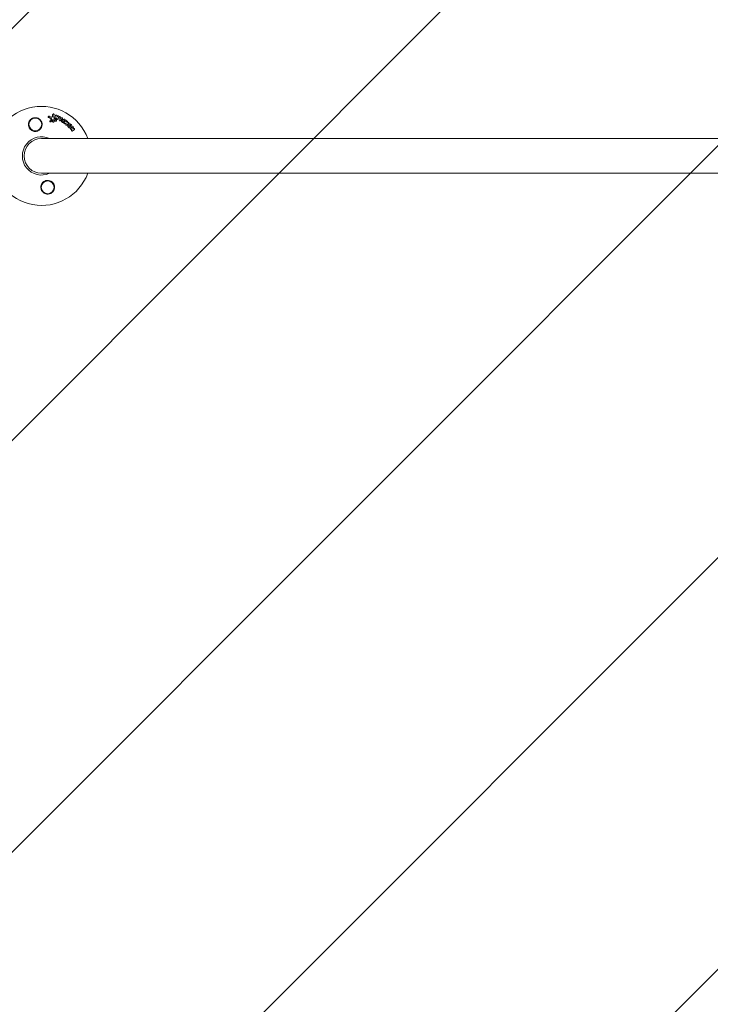
# Model space of a CAD drawing. Units: millimetres. Extents: x -2219 to 2219, y -4294 to 4294.
# Drawn here: x -724 to 30, y 0 to 1074 of the extents above; entities that cross this region are included whole.
import ezdxf

# ---------------------------------------------------------------- set-up
doc = ezdxf.new("R2010")
doc.units = ezdxf.units.MM
doc.header["$LTSCALE"] = 20
doc.linetypes.add('HIDDEN', pattern=[9.525, 6.35, -3.175])
doc.layers.add('2d', color=230, linetype='Continuous')
doc.layers.add('EN16630-TrainingSpace_Hatch', color=20, linetype='HIDDEN')

msp = doc.modelspace()

# ---------------------------------------------------------------- hatches: boundary and pattern name
at = {"layer": 'EN16630-TrainingSpace_Hatch'}
h = msp.add_hatch(dxfattribs=at)
h.set_pattern_fill('ANSI31', color=256, scale=100)
edge = h.paths.add_edge_path()
edge.add_arc((700, -2775), 1000, -90, 0, ccw=False)
edge.add_line((700, -3775), (-700, -3775))
edge.add_arc((-700, -2775), 1000, 180, 270, ccw=False)
edge.add_line((-1700, -2775), (-1700, 2775))
edge.add_arc((-700, 2775), 1000, 90, 180, ccw=False)
edge.add_line((-700, 3775), (700, 3775))
edge.add_arc((700, 2775), 1000, 0, 90, ccw=False)
edge.add_line((1700, 2775), (1700, -2775))

# ---------------------------------------------------------------- linework, layer by layer
at = {"layer": '2d', "lineweight": 0}
for p, q in [((-692.7, 967.8), (-692.5, 968)), ((-687.8, 970.2), (-687.6, 970.4)), ((-684.8, 969), (-684.6, 969.2)), ((-682.6, 968.3), (-682.5, 968.5)), ((-680.8, 967.3), (-680.6, 967.6)), ((-690.8, 963), (-690.7, 963.2)), ((-689.8, 962.2), (-689.6, 962.4)), ((-688.1, 963.3), (-688, 963.5)), ((-686.3, 962.2), (-686.1, 962.4)), ((-684.4, 965.8), (-684.3, 966)), ((-683.8, 962.9), (-683.7, 963.1)), ((-682.3, 965), (-682.1, 965.2)), ((-678.4, 963.9), (-678.2, 964.1)), ((-677.3, 965.5), (-677.1, 965.7)), ((-676.7, 963.2), (-676.5, 963.4)), ((-676.1, 961.6), (-676, 961.8)), ((-675.8, 964.6), (-675.7, 964.8)), ((-674.1, 963.4), (-674, 963.7)), ((-673.2, 960.7), (-673.1, 960.9)), ((-671, 958.9), (-670.9, 959.1)), ((-670.3, 960.4), (-670.1, 960.6)), ((-667.3, 956.2), (-667.2, 956.4)), ((-666.4, 956.3), (-666.3, 956.5)), ((-668.6, 954.8), (-668.4, 955)), ((-667.4, 953.1), (-667.3, 953.3)), ((-664.1, 953.7), (-663.9, 953.9)), ((700, 944), (-700, 944)), ((-700, 906), (700, 906))]:
    msp.add_line(p, q, dxfattribs=at)
for centre in [(-706.8, 959.3), (-693.2, 890.7)]:
    msp.add_circle(centre, 7, dxfattribs=at)
for radius, start, end in [(54, 20.6006, 339.3994), (20.9, 65.2607, 294.7393), (19, 90, 270)]:
    msp.add_arc((-700, 925), radius, start, end, dxfattribs=at)
for points, knots in [([(-711, 953), (-711.6, 953.4), (-712.2, 954), (-712.9, 954.9), (-713.1, 955.2), (-713.5, 955.9), (-713.7, 956.2), (-713.9, 956.9), (-714, 957.3), (-714.2, 958), (-714.2, 958.4), (-714.3, 959.2), (-714.3, 959.6), (-714.2, 960.3), (-714.1, 960.7), (-713.9, 961.5), (-713.8, 961.8), (-713.5, 962.5), (-713.3, 962.9), (-712.8, 963.6), (-712.6, 963.9), (-712, 964.5), (-711.7, 964.8), (-711.1, 965.3), (-710.8, 965.5), (-710.2, 965.8), (-710, 965.9), (-709.7, 966.1), (-709.5, 966.1), (-708.9, 966.3), (-708.5, 966.4), (-707.7, 966.6), (-707.2, 966.6), (-706.8, 966.6), (-706.5, 966.6), (-706.1, 966.6), (-705.4, 966.5), (-705.1, 966.4), (-704.1, 966.1), (-703.4, 965.9), (-702.3, 965.1), (-701.8, 964.7), (-701.1, 964), (-700.9, 963.7), (-700.5, 963.1), (-700.3, 962.9), (-700, 962.3), (-699.9, 962), (-699.7, 961.4), (-699.6, 961.1), (-699.4, 960.4), (-699.4, 960.1), (-699.3, 959.4), (-699.3, 959.1), (-699.4, 958.1), (-699.5, 957.5), (-699.8, 956.6), (-699.9, 956.2), (-700.2, 955.6), (-700.4, 955.3), (-700.6, 955.1)], [0.00000062, 0.00000062, 0.00000062, 0.00000062, 0.00248099, 0.00248099, 0.00372118, 0.00372118, 0.00496137, 0.00496137, 0.00620155, 0.00620155, 0.00744174, 0.00744174, 0.00868193, 0.00868193, 0.00992211, 0.00992211, 0.0111623, 0.0111623, 0.01240249, 0.01240249, 0.01364267, 0.01364267, 0.01488286, 0.01488286, 0.01612305, 0.01612305, 0.01674314, 0.01674314, 0.01736323, 0.01736323, 0.01860342, 0.01860342, 0.01984361, 0.01984361, 0.01984361, 0.02090357, 0.02090357, 0.02196353, 0.02196353, 0.02408345, 0.02408345, 0.02620337, 0.02620337, 0.02726333, 0.02726333, 0.02832329, 0.02832329, 0.02938325, 0.02938325, 0.03044321, 0.03044321, 0.03150317, 0.03150317, 0.03256313, 0.03256313, 0.03468305, 0.03468305, 0.03574301, 0.03574301, 0.03680297, 0.03680297, 0.03680297, 0.03680297]), ([(-692.3, 966.8), (-692.4, 966.8), (-692.5, 966.9), (-692.6, 967), (-692.7, 967.1), (-692.8, 967.3), (-692.8, 967.4), (-692.8, 967.5), (-692.8, 967.6), (-692.7, 967.7), (-692.7, 967.8), (-692.7, 967.8)], [0.003263946, 0.003263946, 0.003263946, 0.003263946, 0.003576181, 0.003576181, 0.003888417, 0.003888417, 0.004200652, 0.004200652, 0.004512888, 0.004512888, 0.004608293, 0.004608293, 0.004608293, 0.004608293]), ([(-692.1, 967), (-692.2, 967), (-692.3, 967.1), (-692.5, 967.2), (-692.5, 967.3), (-692.6, 967.5), (-692.6, 967.6), (-692.6, 967.7), (-692.6, 967.8), (-692.5, 968), (-692.5, 968.1), (-692.3, 968.2), (-692.2, 968.3), (-692, 968.3), (-691.9, 968.3), (-691.7, 968.3), (-691.6, 968.3), (-691.5, 968.3)], [0.003276999, 0.003276999, 0.003276999, 0.003276999, 0.003589206, 0.003589206, 0.003901413, 0.003901413, 0.00421362, 0.00421362, 0.004525827, 0.004525827, 0.004838034, 0.004838034, 0.005150241, 0.005150241, 0.005462448, 0.005462448, 0.005774655, 0.005774655, 0.005774655, 0.005774655]), ([(-688.9, 967.2), (-688.7, 967.2), (-688.6, 967.3), (-688.3, 967.5), (-688.2, 967.6), (-688.1, 967.8)], [0.000544521, 0.000544521, 0.000544521, 0.000544521, 0.001115053, 0.001115053, 0.001685586, 0.001685586, 0.001685586, 0.001685586]), ([(-687.7, 970.2), (-687.7, 970.2), (-687.7, 970.3), (-687.6, 970.5), (-687.5, 970.5), (-687.2, 970.7), (-687, 970.7), (-686.7, 970.7), (-686.6, 970.6), (-686.4, 970.5), (-686.4, 970.4), (-686.2, 970.3), (-686.2, 970.2), (-686.1, 970), (-686.1, 969.9), (-686.2, 969.8)], [0.000677845, 0.000677845, 0.000677845, 0.000677845, 0.000988278, 0.000988278, 0.00129871, 0.00129871, 0.001919575, 0.001919575, 0.002230008, 0.002230008, 0.00254044, 0.00254044, 0.002850873, 0.002850873, 0.003161305, 0.003161305, 0.003161305, 0.003161305]), ([(-685, 965.5), (-685.1, 965.5), (-685.2, 965.6), (-685.4, 965.7), (-685.5, 965.7), (-685.6, 965.9), (-685.7, 966), (-685.7, 966.2), (-685.7, 966.3), (-685.7, 966.3)], [0.002279872, 0.002279872, 0.002279872, 0.002279872, 0.002594233, 0.002594233, 0.002908595, 0.002908595, 0.003222956, 0.003222956, 0.003537318, 0.003537318, 0.003537318, 0.003537318]), ([(-684.9, 965.7), (-685, 965.7), (-685.1, 965.8), (-685.3, 965.9), (-685.4, 965.9), (-685.5, 966.1), (-685.5, 966.2), (-685.6, 966.4), (-685.6, 966.5), (-685.5, 966.6)], [0.002404396, 0.002404396, 0.002404396, 0.002404396, 0.002718785, 0.002718785, 0.003033173, 0.003033173, 0.003347562, 0.003347562, 0.003661951, 0.003661951, 0.003661951, 0.003661951]), ([(-684.7, 969.1), (-684.6, 969.2), (-684.6, 969.3), (-684.3, 969.5), (-684.2, 969.5), (-683.9, 969.5), (-683.8, 969.4), (-683.5, 969.3), (-683.5, 969.2), (-683.4, 969)], [0.000364384, 0.000364384, 0.000364384, 0.000364384, 0.000787224, 0.000787224, 0.001210065, 0.001210065, 0.001632905, 0.001632905, 0.002055746, 0.002055746, 0.002055746, 0.002055746]), ([(-682.5, 968.4), (-682.5, 968.5), (-682.3, 968.6), (-682, 968.8), (-681.8, 968.8), (-681.5, 968.7), (-681.4, 968.5), (-681.2, 968.2), (-681.2, 968.1), (-681.2, 967.9)], [0.000854722, 0.000854722, 0.000854722, 0.000854722, 0.001389551, 0.001389551, 0.00192438, 0.00192438, 0.002459209, 0.002459209, 0.002994038, 0.002994038, 0.002994038, 0.002994038]), ([(-680.7, 967.3), (-680.7, 967.4), (-680.7, 967.6), (-680.4, 967.8), (-680.3, 967.8), (-679.9, 967.8), (-679.8, 967.7), (-679.5, 967.5), (-679.4, 967.4), (-679.4, 967.2)], [0.00034419, 0.00034419, 0.00034419, 0.00034419, 0.000852519, 0.000852519, 0.001360848, 0.001360848, 0.001869178, 0.001869178, 0.002377507, 0.002377507, 0.002377507, 0.002377507]), ([(-678.1, 966.5), (-677.9, 966.6), (-677.8, 966.6), (-677.4, 966.6), (-677.3, 966.5), (-677.1, 966.2), (-677, 966.1), (-677, 965.8), (-677.1, 965.6), (-677.2, 965.5)], [0.000283783, 0.000283783, 0.000283783, 0.000283783, 0.000791643, 0.000791643, 0.001299502, 0.001299502, 0.001807361, 0.001807361, 0.002315221, 0.002315221, 0.002315221, 0.002315221]), ([(-690.6, 962.1), (-690.6, 962.1), (-690.6, 962.1), (-690.7, 962.2), (-690.8, 962.3), (-690.9, 962.5), (-690.9, 962.6), (-690.9, 962.8), (-690.9, 962.9), (-690.8, 963)], [0.00286872, 0.00286872, 0.00286872, 0.00286872, 0.002868794, 0.002868794, 0.003231531, 0.003231531, 0.003594268, 0.003594268, 0.00388923, 0.00388923, 0.00388923, 0.00388923]), ([(-690.1, 962.3), (-690.2, 962.3), (-690.4, 962.3), (-690.6, 962.4), (-690.7, 962.5), (-690.8, 962.7), (-690.8, 962.8), (-690.8, 963), (-690.7, 963.1), (-690.7, 963.2)], [0.002569011, 0.002569011, 0.002569011, 0.002569011, 0.002931644, 0.002931644, 0.003294278, 0.003294278, 0.003656911, 0.003656911, 0.004019545, 0.004019545, 0.004019545, 0.004019545]), ([(-689.8, 962.2), (-689.8, 962.2), (-689.9, 962.1), (-690.1, 962.1), (-690.2, 962), (-690.3, 962)], [0.0019678174, 0.0019678174, 0.0019678174, 0.0019678174, 0.0022369376, 0.0022369376, 0.0025060578, 0.0025060578, 0.0025060578, 0.0025060578]), ([(-689.6, 962.4), (-689.7, 962.4), (-689.8, 962.3), (-689.9, 962.3), (-690, 962.3), (-690.1, 962.3)], [0.002030326, 0.002030326, 0.002030326, 0.002030326, 0.0022996683, 0.0022996683, 0.0025690107, 0.0025690107, 0.0025690107, 0.0025690107]), ([(-689.4, 964.8), (-689.3, 964.8), (-689.3, 964.9), (-689.3, 965), (-689.3, 965.1), (-689.4, 965.3), (-689.4, 965.5), (-689.6, 965.6), (-689.7, 965.7), (-689.8, 965.7)], [0.003946341, 0.003946341, 0.003946341, 0.003946341, 0.004103297, 0.004103297, 0.004478175, 0.004478175, 0.004853054, 0.004853054, 0.005227932, 0.005227932, 0.005227932, 0.005227932]), ([(-689.3, 964.8), (-689.3, 964.9), (-689.2, 965), (-689.2, 965.2), (-689.2, 965.3), (-689.2, 965.6), (-689.3, 965.7), (-689.5, 965.8), (-689.6, 965.9), (-689.7, 966)], [0.000549073, 0.000549073, 0.000549073, 0.000549073, 0.000924056, 0.000924056, 0.001299039, 0.001299039, 0.001674022, 0.001674022, 0.002049006, 0.002049006, 0.002049006, 0.002049006]), ([(-688, 964), (-688.1, 964), (-688.2, 963.9), (-688.4, 963.8), (-688.5, 963.8), (-688.6, 963.7)], [0.005096902, 0.005096902, 0.005096902, 0.005096902, 0.0054430942, 0.0054430942, 0.0057892865, 0.0057892865, 0.0057892865, 0.0057892865]), ([(-687.8, 964.2), (-688, 964.2), (-688.1, 964.1), (-688.3, 964), (-688.3, 964), (-688.4, 963.9)], [0.0011768548, 0.0011768548, 0.0011768548, 0.0011768548, 0.0015235277, 0.0015235277, 0.0018702007, 0.0018702007, 0.0018702007, 0.0018702007]), ([(-687.2, 961.8), (-687.3, 961.8), (-687.5, 961.8), (-687.7, 962), (-687.8, 962), (-688, 962.2), (-688.1, 962.3), (-688.2, 962.6), (-688.2, 962.7), (-688.2, 963), (-688.2, 963.1), (-688.1, 963.2), (-688.1, 963.3), (-688.1, 963.3)], [0.004527151, 0.004527151, 0.004527151, 0.004527151, 0.004941232, 0.004941232, 0.005355314, 0.005355314, 0.005769396, 0.005769396, 0.006183477, 0.006183477, 0.006597559, 0.006597559, 0.0067328, 0.0067328, 0.0067328, 0.0067328]), ([(-687.1, 962), (-687.2, 962), (-687.3, 962.1), (-687.6, 962.2), (-687.7, 962.2), (-687.9, 962.4), (-688, 962.5), (-688.1, 962.8), (-688.1, 962.9), (-688.1, 963.2), (-688.1, 963.3), (-688, 963.5), (-687.9, 963.6), (-687.7, 963.8), (-687.6, 963.8), (-687.3, 963.9), (-687.2, 963.9), (-687, 963.9)], [0.003827121, 0.003827121, 0.003827121, 0.003827121, 0.004241142, 0.004241142, 0.004655163, 0.004655163, 0.005069184, 0.005069184, 0.005483205, 0.005483205, 0.005897226, 0.005897226, 0.006311247, 0.006311247, 0.006725269, 0.006725269, 0.00713929, 0.00713929, 0.00713929, 0.00713929]), ([(-686.3, 962.2), (-686.3, 962.2), (-686.4, 962.1), (-686.6, 962), (-686.7, 961.9), (-686.9, 961.8), (-687.1, 961.8), (-687.2, 961.8)], [0.003420121, 0.003420121, 0.003420121, 0.003420121, 0.00369867, 0.00369867, 0.00411291, 0.00411291, 0.004527151, 0.004527151, 0.004527151, 0.004527151]), ([(-687, 963.9), (-686.9, 963.9), (-686.8, 963.9), (-686.5, 963.8), (-686.4, 963.7), (-686.2, 963.5), (-686.1, 963.4), (-686, 963.2), (-686, 963), (-686, 962.8), (-686, 962.7), (-686.1, 962.4), (-686.2, 962.3), (-686.4, 962.2), (-686.5, 962.1), (-686.8, 962), (-686.9, 962), (-687.1, 962)], [0.000513648, 0.000513648, 0.000513648, 0.000513648, 0.000927832, 0.000927832, 0.001342016, 0.001342016, 0.0017562, 0.0017562, 0.002170384, 0.002170384, 0.002584568, 0.002584568, 0.002998753, 0.002998753, 0.003412937, 0.003412937, 0.003827121, 0.003827121, 0.003827121, 0.003827121]), ([(-686.2, 963.9), (-686.3, 963.9), (-686.4, 964), (-686.6, 964.1), (-686.7, 964.1), (-686.8, 964.1)], [0.0048348709, 0.0048348709, 0.0048348709, 0.0048348709, 0.0051806432, 0.0051806432, 0.0055264155, 0.0055264155, 0.0055264155, 0.0055264155]), ([(-686, 964.1), (-686.1, 964.2), (-686.2, 964.2), (-686.5, 964.3), (-686.6, 964.3), (-686.7, 964.3)], [0.0003643753, 0.0003643753, 0.0003643753, 0.0003643753, 0.0007108458, 0.0007108458, 0.0010573164, 0.0010573164, 0.0010573164, 0.0010573164]), ([(-684.4, 965.8), (-684.5, 965.7), (-684.5, 965.7), (-684.7, 965.5), (-684.9, 965.5), (-685, 965.5)], [0.0015698018, 0.0015698018, 0.0015698018, 0.0015698018, 0.001843767, 0.001843767, 0.0022798718, 0.0022798718, 0.0022798718, 0.0022798718]), ([(-684.2, 966.1), (-684.3, 966), (-684.4, 965.9), (-684.6, 965.8), (-684.7, 965.7), (-684.9, 965.7)], [0.0015326401, 0.0015326401, 0.0015326401, 0.0015326401, 0.0019685181, 0.0019685181, 0.0024043961, 0.0024043961, 0.0024043961, 0.0024043961]), ([(-684.4, 962.7), (-684.4, 962.7), (-684.5, 962.7), (-684.6, 962.8), (-684.7, 962.8), (-684.7, 962.8)], [0.0028523534, 0.0028523534, 0.0028523534, 0.0028523534, 0.0030594015, 0.0030594015, 0.0032664495, 0.0032664495, 0.0032664495, 0.0032664495]), ([(-683.8, 962.9), (-683.9, 962.9), (-683.9, 962.8), (-684.1, 962.7), (-684.2, 962.7), (-684.4, 962.7)], [0.0021732743, 0.0021732743, 0.0021732743, 0.0021732743, 0.0024435179, 0.0024435179, 0.0028523534, 0.0028523534, 0.0028523534, 0.0028523534]), ([(-683.8, 963.9), (-683.7, 963.9), (-683.7, 963.7), (-683.6, 963.5), (-683.6, 963.4), (-683.7, 963.1), (-683.7, 963), (-684, 962.9), (-684.1, 962.9), (-684.2, 962.9)], [0.00109261, 0.00109261, 0.00109261, 0.00109261, 0.00150143, 0.00150143, 0.00191025, 0.00191025, 0.00231907, 0.00231907, 0.002727889, 0.002727889, 0.002727889, 0.002727889]), ([(-682.8, 964.8), (-683, 964.8), (-683.1, 964.8), (-683.3, 965), (-683.4, 965.1), (-683.5, 965.2)], [0.0023414576, 0.0023414576, 0.0023414576, 0.0023414576, 0.0027541317, 0.0027541317, 0.0031668058, 0.0031668058, 0.0031668058, 0.0031668058]), ([(-682.7, 965), (-682.8, 965), (-683, 965), (-683.2, 965.2), (-683.3, 965.3), (-683.3, 965.4)], [0.0025446041, 0.0025446041, 0.0025446041, 0.0025446041, 0.002957182, 0.002957182, 0.00336976, 0.00336976, 0.00336976, 0.00336976]), ([(-682.3, 965), (-682.3, 965), (-682.4, 964.9), (-682.6, 964.8), (-682.7, 964.8), (-682.8, 964.8)], [0.0016284846, 0.0016284846, 0.0016284846, 0.0016284846, 0.0019033911, 0.0019033911, 0.0023414576, 0.0023414576, 0.0023414576, 0.0023414576]), ([(-682.1, 965.4), (-682.1, 965.2), (-682.2, 965.1), (-682.4, 965), (-682.6, 965), (-682.7, 965)], [0.0016683362, 0.0016683362, 0.0016683362, 0.0016683362, 0.0021064701, 0.0021064701, 0.0025446041, 0.0025446041, 0.0025446041, 0.0025446041]), ([(-680.1, 963.6), (-680.2, 963.6), (-680.4, 963.7), (-680.6, 963.9), (-680.7, 964.1), (-680.7, 964.3)], [0.002486021, 0.002486021, 0.002486021, 0.002486021, 0.002999679, 0.002999679, 0.003513337, 0.003513337, 0.003513337, 0.003513337]), ([(-679.8, 963.5), (-679.8, 963.5), (-679.9, 963.4), (-680, 963.4), (-680.1, 963.4), (-680.2, 963.4)], [0.0022169378, 0.0022169378, 0.0022169378, 0.0022169378, 0.0024629443, 0.0024629443, 0.0027089509, 0.0027089509, 0.0027089509, 0.0027089509]), ([(-679.6, 963.7), (-679.7, 963.7), (-679.8, 963.6), (-679.9, 963.6), (-680, 963.6), (-680.1, 963.6)], [0.0019940348, 0.0019940348, 0.0019940348, 0.0019940348, 0.0022400282, 0.0022400282, 0.0024860215, 0.0024860215, 0.0024860215, 0.0024860215]), ([(-677.8, 961.9), (-677.9, 962), (-678, 962), (-678.1, 962.2), (-678.2, 962.3), (-678.3, 962.4), (-678.4, 962.5), (-678.4, 962.7), (-678.5, 962.8), (-678.5, 963), (-678.6, 963), (-678.6, 963.2), (-678.6, 963.3), (-678.5, 963.5), (-678.5, 963.6), (-678.5, 963.8), (-678.4, 963.8), (-678.4, 963.9), (-678.4, 963.9), (-678.4, 963.9)], [0.006658893, 0.006658893, 0.006658893, 0.006658893, 0.006962629, 0.006962629, 0.007266365, 0.007266365, 0.007570101, 0.007570101, 0.007873837, 0.007873837, 0.008177573, 0.008177573, 0.008481309, 0.008481309, 0.008785044, 0.008785044, 0.00908878, 0.00908878, 0.009108559, 0.009108559, 0.009108559, 0.009108559]), ([(-677.7, 962.1), (-677.8, 962.3), (-678, 962.4), (-678.2, 962.6), (-678.2, 962.7), (-678.3, 962.9), (-678.3, 963), (-678.4, 963.3), (-678.4, 963.4), (-678.4, 963.8), (-678.3, 964), (-678.1, 964.3), (-678, 964.4), (-677.8, 964.6), (-677.7, 964.6), (-677.5, 964.7), (-677.4, 964.7), (-677.1, 964.7), (-676.9, 964.7), (-676.5, 964.6), (-676.3, 964.6), (-676.2, 964.5)], [0.00681725, 0.00681725, 0.00681725, 0.00681725, 0.007424839, 0.007424839, 0.007728633, 0.007728633, 0.008032427, 0.008032427, 0.008640015, 0.008640015, 0.009247604, 0.009247604, 0.009855192, 0.009855192, 0.010158986, 0.010158986, 0.01046278, 0.01046278, 0.011070369, 0.011070369, 0.011677957, 0.011677957, 0.011677957, 0.011677957]), ([(-677.1, 963.1), (-677.2, 963.1), (-677.2, 963.2), (-677.3, 963.3), (-677.2, 963.4), (-677.2, 963.5), (-677.1, 963.6), (-676.9, 963.6), (-676.8, 963.6), (-676.8, 963.6)], [0.001494012, 0.001494012, 0.001494012, 0.001494012, 0.001746338, 0.001746338, 0.001998664, 0.001998664, 0.00225099, 0.00225099, 0.002503315, 0.002503315, 0.002503315, 0.002503315]), ([(-677.2, 963.4), (-677.2, 963.4), (-677.2, 963.4), (-677.1, 963.4), (-677, 963.4), (-676.9, 963.4)], [0.0022073241, 0.0022073241, 0.0022073241, 0.0022073241, 0.0023069038, 0.0023069038, 0.0025591367, 0.0025591367, 0.0025591367, 0.0025591367]), ([(-676.7, 961.3), (-676.8, 961.3), (-676.8, 961.3), (-676.9, 961.4), (-677, 961.4), (-677, 961.4)], [0.0026235607, 0.0026235607, 0.0026235607, 0.0026235607, 0.0028029003, 0.0028029003, 0.00298224, 0.00298224, 0.00298224, 0.00298224]), ([(-676.1, 961.6), (-676.2, 961.5), (-676.3, 961.4), (-676.5, 961.3), (-676.6, 961.3), (-676.7, 961.3)], [0.001902969, 0.001902969, 0.001902969, 0.001902969, 0.002255829, 0.002255829, 0.0026235607, 0.0026235607, 0.0026235607, 0.0026235607]), ([(-676, 961.8), (-676, 961.7), (-676.1, 961.6), (-676.3, 961.5), (-676.4, 961.5), (-676.6, 961.5)], [0.0019803984, 0.0019803984, 0.0019803984, 0.0019803984, 0.0023482037, 0.0023482037, 0.0027160091, 0.0027160091, 0.0027160091, 0.0027160091]), ([(-675.7, 964.8), (-675.6, 964.9), (-675.5, 965), (-675.1, 965), (-674.9, 965), (-674.6, 964.8), (-674.5, 964.7), (-674.4, 964.3), (-674.4, 964.2), (-674.5, 964)], [0.001355722, 0.001355722, 0.001355722, 0.001355722, 0.001892369, 0.001892369, 0.002429015, 0.002429015, 0.002965662, 0.002965662, 0.003502309, 0.003502309, 0.003502309, 0.003502309]), ([(-674.9, 960.1), (-675, 960.1), (-675.1, 960.2), (-675.3, 960.3), (-675.4, 960.4), (-675.5, 960.6), (-675.6, 960.7), (-675.6, 960.9), (-675.5, 961), (-675.5, 961.1)], [0.002417662, 0.002417662, 0.002417662, 0.002417662, 0.002751533, 0.002751533, 0.003085404, 0.003085404, 0.003419275, 0.003419275, 0.003753146, 0.003753146, 0.003753146, 0.003753146]), ([(-674.8, 960.3), (-674.9, 960.3), (-675, 960.4), (-675.2, 960.5), (-675.3, 960.6), (-675.4, 960.8), (-675.4, 960.9), (-675.4, 961.1), (-675.4, 961.2), (-675.3, 961.3)], [0.002479321, 0.002479321, 0.002479321, 0.002479321, 0.002813202, 0.002813202, 0.003147083, 0.003147083, 0.003480964, 0.003480964, 0.003814845, 0.003814845, 0.003814845, 0.003814845]), ([(-674.6, 960.1), (-674.7, 960.1), (-674.7, 960.1), (-674.8, 960.1), (-674.9, 960.1), (-674.9, 960.1)], [0.002079046, 0.002079046, 0.002079046, 0.002079046, 0.0022483539, 0.0022483539, 0.0024176618, 0.0024176618, 0.0024176618, 0.0024176618]), ([(-674.5, 960.4), (-674.5, 960.3), (-674.6, 960.3), (-674.7, 960.3), (-674.7, 960.3), (-674.8, 960.3)], [0.0021413101, 0.0021413101, 0.0021413101, 0.0021413101, 0.0023103155, 0.0023103155, 0.0024793209, 0.0024793209, 0.0024793209, 0.0024793209]), ([(-674, 963.6), (-673.9, 963.8), (-673.8, 963.9), (-673.4, 963.9), (-673.3, 963.9), (-673, 963.8), (-673, 963.7), (-672.9, 963.6), (-672.8, 963.5), (-672.7, 963.2), (-672.7, 963.1), (-672.8, 962.9)], [0.001236761, 0.001236761, 0.001236761, 0.001236761, 0.001768239, 0.001768239, 0.002299716, 0.002299716, 0.002565455, 0.002565455, 0.002831194, 0.002831194, 0.003362671, 0.003362671, 0.003362671, 0.003362671]), ([(-673, 958.4), (-673.1, 958.5), (-673.1, 958.5), (-673.3, 958.6), (-673.4, 958.7), (-673.5, 958.8), (-673.5, 958.9), (-673.6, 959.1), (-673.6, 959.2), (-673.6, 959.3)], [0.002413178, 0.002413178, 0.002413178, 0.002413178, 0.00270555, 0.00270555, 0.002997923, 0.002997923, 0.003290296, 0.003290296, 0.003582668, 0.003582668, 0.003582668, 0.003582668]), ([(-672.8, 958.7), (-672.9, 958.7), (-673, 958.7), (-673.2, 958.8), (-673.2, 958.9), (-673.4, 959), (-673.4, 959.1), (-673.4, 959.3), (-673.4, 959.4), (-673.4, 959.5)], [0.002500138, 0.002500138, 0.002500138, 0.002500138, 0.00279266, 0.00279266, 0.003085182, 0.003085182, 0.003377705, 0.003377705, 0.003670227, 0.003670227, 0.003670227, 0.003670227]), ([(-672.5, 958.6), (-672.6, 958.5), (-672.6, 958.5), (-672.8, 958.4), (-672.9, 958.4), (-673, 958.4)], [0.0019083912, 0.0019083912, 0.0019083912, 0.0019083912, 0.0021607845, 0.0021607845, 0.0024131778, 0.0024131778, 0.0024131778, 0.0024131778]), ([(-672.4, 958.8), (-672.4, 958.7), (-672.5, 958.7), (-672.7, 958.7), (-672.7, 958.6), (-672.8, 958.7)], [0.0019955509, 0.0019955509, 0.0019955509, 0.0019955509, 0.0022478445, 0.0022478445, 0.0025001381, 0.0025001381, 0.0025001381, 0.0025001381]), ([(-672.3, 962.7), (-672.2, 962.8), (-672.1, 962.8), (-671.8, 962.7), (-671.7, 962.7), (-671.5, 962.5), (-671.5, 962.4), (-671.4, 962.2), (-671.4, 962.1), (-671.4, 962)], [0.000252373, 0.000252373, 0.000252373, 0.000252373, 0.000624987, 0.000624987, 0.000997602, 0.000997602, 0.001370216, 0.001370216, 0.001742831, 0.001742831, 0.001742831, 0.001742831]), ([(-669.2, 955.4), (-669.5, 955.5), (-669.8, 955.6), (-670.2, 955.8), (-670.3, 955.9), (-670.5, 956.1), (-670.6, 956.2), (-670.8, 956.4), (-670.9, 956.5), (-671.1, 956.8), (-671.1, 956.9), (-671.2, 957.2), (-671.3, 957.3), (-671.3, 957.6), (-671.3, 957.7), (-671.3, 958), (-671.3, 958.1), (-671.3, 958.4), (-671.2, 958.5), (-671.1, 958.7), (-671.1, 958.8), (-671, 958.9)], [0.007960004, 0.007960004, 0.007960004, 0.007960004, 0.008851593, 0.008851593, 0.009297387, 0.009297387, 0.009743181, 0.009743181, 0.010188975, 0.010188975, 0.010634769, 0.010634769, 0.011080564, 0.011080564, 0.011526358, 0.011526358, 0.011972152, 0.011972152, 0.012417946, 0.012417946, 0.012723864, 0.012723864, 0.012723864, 0.012723864]), ([(-669.1, 955.6), (-669.2, 955.7), (-669.4, 955.7), (-669.6, 955.8), (-669.8, 955.8), (-670, 956), (-670.2, 956.1), (-670.4, 956.3), (-670.5, 956.4), (-670.7, 956.6), (-670.8, 956.7), (-670.9, 957), (-671, 957.1), (-671.2, 957.5), (-671.2, 957.8), (-671.2, 958.2), (-671.2, 958.3), (-671.1, 958.6), (-671.1, 958.7), (-671, 959), (-670.9, 959.1), (-670.7, 959.3), (-670.6, 959.4), (-670.3, 959.7), (-670.1, 959.8), (-669.6, 959.9), (-669.3, 959.9), (-669, 959.9)], [0.008330916, 0.008330916, 0.008330916, 0.008330916, 0.008776689, 0.008776689, 0.009222462, 0.009222462, 0.009668235, 0.009668235, 0.010114009, 0.010114009, 0.010559782, 0.010559782, 0.011005555, 0.011005555, 0.011897102, 0.011897102, 0.012342875, 0.012342875, 0.012788648, 0.012788648, 0.013234421, 0.013234421, 0.013680195, 0.013680195, 0.014571741, 0.014571741, 0.015463288, 0.015463288, 0.015463288, 0.015463288]), ([(-671.1, 961.5), (-671, 961.6), (-670.8, 961.6), (-670.5, 961.6), (-670.3, 961.5), (-670.1, 961.2), (-670, 961), (-670, 960.7), (-670.1, 960.6), (-670.2, 960.5)], [0.000346557, 0.000346557, 0.000346557, 0.000346557, 0.000878306, 0.000878306, 0.001410055, 0.001410055, 0.001941804, 0.001941804, 0.002473553, 0.002473553, 0.002473553, 0.002473553]), ([(-669.1, 957), (-669.2, 957), (-669.3, 957), (-669.5, 957.1), (-669.5, 957.2), (-669.7, 957.4), (-669.7, 957.5), (-669.8, 957.7), (-669.8, 957.8), (-669.8, 958), (-669.8, 958.1), (-669.7, 958.3), (-669.7, 958.3), (-669.5, 958.5), (-669.4, 958.5), (-669.2, 958.6), (-669.1, 958.6), (-669, 958.6)], [0.003056977, 0.003056977, 0.003056977, 0.003056977, 0.003389075, 0.003389075, 0.003721173, 0.003721173, 0.004053271, 0.004053271, 0.004385369, 0.004385369, 0.004717467, 0.004717467, 0.005049565, 0.005049565, 0.005381663, 0.005381663, 0.00571376, 0.00571376, 0.00571376, 0.00571376]), ([(-669.8, 958.2), (-669.8, 958.2), (-669.7, 958.2), (-669.7, 958.3), (-669.6, 958.3), (-669.4, 958.4), (-669.3, 958.4), (-669.2, 958.3)], [0.0051356508, 0.0051356508, 0.0051356508, 0.0051356508, 0.0052130679, 0.0052130679, 0.0055452568, 0.0055452568, 0.0058774457, 0.0058774457, 0.0058774457, 0.0058774457]), ([(-667.3, 956.2), (-667.4, 956.1), (-667.5, 955.9), (-667.8, 955.7), (-667.9, 955.7), (-668.1, 955.5), (-668.3, 955.5), (-668.5, 955.4), (-668.7, 955.4), (-668.9, 955.4), (-669.1, 955.4), (-669.2, 955.4)], [0.005588029, 0.005588029, 0.005588029, 0.005588029, 0.006175756, 0.006175756, 0.006621818, 0.006621818, 0.00706788, 0.00706788, 0.007513942, 0.007513942, 0.007960004, 0.007960004, 0.007960004, 0.007960004]), ([(-669, 959.9), (-668.8, 959.9), (-668.7, 959.8), (-668.4, 959.7), (-668.3, 959.7), (-668, 959.5), (-667.9, 959.4), (-667.7, 959.3), (-667.6, 959.2), (-667.3, 958.8), (-667.1, 958.6), (-667, 958.1), (-666.9, 958), (-666.9, 957.7), (-666.9, 957.6), (-666.9, 957.3), (-666.9, 957.2), (-667, 956.9), (-667, 956.8), (-667.2, 956.4), (-667.3, 956.2), (-667.6, 955.9), (-667.8, 955.9), (-668, 955.8), (-668.1, 955.7), (-668.4, 955.6), (-668.5, 955.6), (-668.8, 955.6), (-668.9, 955.6), (-669.1, 955.6)], [0.00119371, 0.00119371, 0.00119371, 0.00119371, 0.001639785, 0.001639785, 0.002085861, 0.002085861, 0.002531936, 0.002531936, 0.002978011, 0.002978011, 0.003870162, 0.003870162, 0.004316237, 0.004316237, 0.004762313, 0.004762313, 0.005208388, 0.005208388, 0.005654464, 0.005654464, 0.006546614, 0.006546614, 0.00699269, 0.00699269, 0.007438765, 0.007438765, 0.00788484, 0.00788484, 0.008330916, 0.008330916, 0.008330916, 0.008330916]), ([(-669, 958.6), (-668.8, 958.5), (-668.6, 958.4), (-668.4, 958.2), (-668.3, 958.1), (-668.2, 957.9), (-668.2, 957.8), (-668.2, 957.5), (-668.3, 957.4), (-668.3, 957.3), (-668.4, 957.2), (-668.6, 957.1), (-668.6, 957), (-668.8, 957), (-668.9, 957), (-669.1, 957)], [0.000398248, 0.000398248, 0.000398248, 0.000398248, 0.001062931, 0.001062931, 0.001395272, 0.001395272, 0.001727613, 0.001727613, 0.002059954, 0.002059954, 0.002392295, 0.002392295, 0.002724636, 0.002724636, 0.003056977, 0.003056977, 0.003056977, 0.003056977]), ([(-666.3, 956.4), (-666.3, 956.6), (-666.2, 956.7), (-665.9, 956.8), (-665.7, 956.8), (-665.4, 956.7), (-665.2, 956.5), (-665.1, 956.2), (-665.1, 956), (-665.1, 955.9)], [0.000910424, 0.000910424, 0.000910424, 0.000910424, 0.001445133, 0.001445133, 0.001979841, 0.001979841, 0.002514549, 0.002514549, 0.003049257, 0.003049257, 0.003049257, 0.003049257]), ([(-700.6, 955.1), (-700.6, 955), (-700.7, 954.9), (-701.3, 954.1), (-701.9, 953.4), (-703.1, 952.6), (-703.6, 952.4), (-704.3, 952.1), (-704.6, 952), (-705.1, 951.9), (-705.4, 951.8), (-705.9, 951.7), (-706.2, 951.7), (-706.9, 951.7), (-707.4, 951.7), (-708.7, 951.9), (-709.6, 952.2), (-710.6, 952.7), (-710.8, 952.9), (-711, 953)], [1.851357, 1.851357, 1.851357, 1.851357, 1.883268, 1.883268, 2.171686, 2.171686, 2.323162, 2.323162, 2.412823, 2.412823, 2.487915, 2.487915, 2.572778, 2.572778, 2.706436, 2.706436, 2.986172, 2.986172, 3.063057, 3.063057, 3.063057, 3.063057]), ([(-667.9, 953.9), (-668, 954), (-668.2, 954.1), (-668.4, 954.3), (-668.5, 954.5), (-668.5, 954.8), (-668.5, 955), (-668.2, 955.2), (-668.1, 955.3), (-667.9, 955.2)], [0.002634969, 0.002634969, 0.002634969, 0.002634969, 0.003155577, 0.003155577, 0.003676185, 0.003676185, 0.004196793, 0.004196793, 0.004717401, 0.004717401, 0.004717401, 0.004717401]), ([(-666.8, 952.2), (-666.9, 952.3), (-667, 952.3), (-667.2, 952.5), (-667.3, 952.6), (-667.4, 952.9), (-667.4, 953.1), (-667.3, 953.3), (-667.2, 953.4), (-667.1, 953.5)], [0.002132509, 0.002132509, 0.002132509, 0.002132509, 0.002557111, 0.002557111, 0.002981714, 0.002981714, 0.003406316, 0.003406316, 0.003830919, 0.003830919, 0.003830919, 0.003830919]), ([(-666.5, 952.1), (-666.6, 952.1), (-666.6, 952.1), (-666.8, 952), (-666.8, 952), (-666.9, 952)], [0.0019961832, 0.0019961832, 0.0019961832, 0.0019961832, 0.0022258528, 0.0022258528, 0.0024555225, 0.0024555225, 0.0024555225, 0.0024555225]), ([(-666.4, 952.3), (-666.4, 952.3), (-666.5, 952.3), (-666.6, 952.2), (-666.7, 952.2), (-666.8, 952.2)], [0.0016732381, 0.0016732381, 0.0016732381, 0.0016732381, 0.0019028734, 0.0019028734, 0.0021325088, 0.0021325088, 0.0021325088, 0.0021325088]), ([(-664.9, 954.9), (-664.7, 955), (-664.5, 955), (-664.3, 954.9), (-664.2, 954.9), (-664.1, 954.8), (-664, 954.7), (-663.9, 954.5), (-663.8, 954.3), (-663.9, 954), (-664, 953.8), (-664.1, 953.7)], [0.000294684, 0.000294684, 0.000294684, 0.000294684, 0.000834308, 0.000834308, 0.00110412, 0.00110412, 0.001373932, 0.001373932, 0.001913557, 0.001913557, 0.002453181, 0.002453181, 0.002453181, 0.002453181]), ([(-689, 897), (-688.4, 896.6), (-687.8, 896), (-687.1, 895.1), (-686.9, 894.8), (-686.5, 894.1), (-686.3, 893.8), (-686.1, 893.1), (-686, 892.7), (-685.8, 892), (-685.8, 891.6), (-685.7, 890.8), (-685.7, 890.4), (-685.8, 889.7), (-685.9, 889.3), (-686.1, 888.5), (-686.2, 888.2), (-686.5, 887.5), (-686.7, 887.1), (-687.2, 886.4), (-687.4, 886.1), (-688, 885.5), (-688.3, 885.2), (-688.9, 884.7), (-689.2, 884.5), (-689.8, 884.2), (-690, 884.1), (-690.3, 883.9), (-690.5, 883.9), (-691.1, 883.7), (-691.5, 883.6), (-692.3, 883.4), (-692.8, 883.4), (-693.2, 883.4), (-693.5, 883.4), (-693.9, 883.4), (-694.6, 883.5), (-694.9, 883.6), (-695.9, 883.9), (-696.6, 884.1), (-697.7, 884.9), (-698.2, 885.3), (-698.9, 886), (-699.1, 886.3), (-699.5, 886.9), (-699.7, 887.1), (-700, 887.7), (-700.1, 888), (-700.3, 888.6), (-700.4, 888.9), (-700.6, 889.6), (-700.6, 889.9), (-700.7, 890.6), (-700.7, 890.9), (-700.6, 891.9), (-700.5, 892.5), (-700.2, 893.4), (-700.1, 893.8), (-699.8, 894.4), (-699.6, 894.7), (-699.4, 894.9)], [0.00000062, 0.00000062, 0.00000062, 0.00000062, 0.00248099, 0.00248099, 0.00372118, 0.00372118, 0.00496137, 0.00496137, 0.00620155, 0.00620155, 0.00744174, 0.00744174, 0.00868193, 0.00868193, 0.00992211, 0.00992211, 0.0111623, 0.0111623, 0.01240249, 0.01240249, 0.01364267, 0.01364267, 0.01488286, 0.01488286, 0.01612305, 0.01612305, 0.01674314, 0.01674314, 0.01736323, 0.01736323, 0.01860342, 0.01860342, 0.01984361, 0.01984361, 0.01984361, 0.02090357, 0.02090357, 0.02196353, 0.02196353, 0.02408345, 0.02408345, 0.02620337, 0.02620337, 0.02726333, 0.02726333, 0.02832329, 0.02832329, 0.02938325, 0.02938325, 0.03044321, 0.03044321, 0.03150317, 0.03150317, 0.03256313, 0.03256313, 0.03468305, 0.03468305, 0.03574301, 0.03574301, 0.03680297, 0.03680297, 0.03680297, 0.03680297]), ([(-699.4, 894.9), (-699.4, 895), (-699.3, 895.1), (-698.7, 895.9), (-698.1, 896.6), (-696.9, 897.4), (-696.4, 897.6), (-695.7, 897.9), (-695.4, 898), (-694.9, 898.1), (-694.6, 898.2), (-694.1, 898.3), (-693.8, 898.3), (-693.1, 898.3), (-692.6, 898.3), (-691.3, 898.1), (-690.4, 897.8), (-689.4, 897.3), (-689.2, 897.1), (-689, 897)], [1.851357, 1.851357, 1.851357, 1.851357, 1.883268, 1.883268, 2.171686, 2.171686, 2.323162, 2.323162, 2.412823, 2.412823, 2.487915, 2.487915, 2.572778, 2.572778, 2.706436, 2.706436, 2.986172, 2.986172, 3.063057, 3.063057, 3.063057, 3.063057])]:
    msp.add_open_spline(points, degree=3, knots=knots, dxfattribs=at)
for points in [[(-689.8, 965.7), (-690.6, 966.1), (-691.5, 966.4), (-692.3, 966.8)], [(-689.7, 966), (-690.5, 966.3), (-691.3, 966.6), (-692.1, 967)], [(-691.5, 968.3), (-690.8, 967.9), (-690, 967.6), (-689.2, 967.3)], [(-689.2, 967.3), (-689.1, 967.3), (-689, 967.2), (-688.9, 967.2)], [(-688.3, 967.6), (-688.1, 968.4), (-688, 969.2), (-687.9, 969.9)], [(-688.3, 967.5), (-688.3, 967.5), (-688.3, 967.5), (-688.3, 967.6)], [(-688.1, 967.8), (-688, 968.6), (-687.9, 969.4), (-687.7, 970.2)], [(-687.9, 969.9), (-687.8, 970), (-687.8, 970.1), (-687.8, 970.2)], [(-686.2, 969.8), (-686.3, 969), (-686.4, 968.2), (-686.6, 967.4)], [(-686.6, 967.4), (-686.6, 967.2), (-686.6, 967.1), (-686.5, 967)], [(-686.5, 967), (-686.3, 966.5), (-686.1, 966.1), (-686, 965.6)], [(-685.7, 966.3), (-685.4, 967.2), (-685.1, 968.1), (-684.8, 968.9)], [(-685.5, 966.6), (-685.2, 967.4), (-685, 968.3), (-684.7, 969.1)], [(-684, 967), (-684, 966.7), (-684.1, 966.4), (-684.2, 966.1)], [(-683.5, 965.2), (-683.7, 965.7), (-683.9, 966.2), (-684.1, 966.7)], [(-683.3, 965.4), (-683.5, 965.9), (-683.7, 966.5), (-684, 967)], [(-683.4, 969), (-683.2, 968.5), (-683, 968), (-682.8, 967.5)], [(-682.8, 967.5), (-682.7, 967.8), (-682.6, 968.1), (-682.5, 968.4)], [(-682.8, 967.6), (-682.8, 967.8), (-682.7, 968), (-682.7, 968.2)], [(-681.2, 967.9), (-681.5, 967.1), (-681.8, 966.2), (-682.1, 965.4)], [(-680.8, 964), (-680.9, 965), (-680.9, 966.1), (-680.9, 967)], [(-680.7, 964.3), (-680.7, 965.3), (-680.7, 966.3), (-680.7, 967.3)], [(-679.4, 967.2), (-679.4, 967.1), (-679.4, 967), (-679.4, 967)], [(-679.4, 967), (-679, 966.8), (-678.7, 966.6), (-678.3, 966.4)], [(-679.4, 966.3), (-679.2, 966.2), (-679, 966.1), (-678.8, 966)], [(-679.4, 965.6), (-679.4, 965.8), (-679.4, 966), (-679.4, 966.3)], [(-678.3, 966.4), (-678.2, 966.5), (-678.1, 966.5), (-678.1, 966.5)], [(-690.7, 963.2), (-690.2, 963.8), (-689.8, 964.3), (-689.3, 964.8)], [(-688.6, 963.7), (-689, 963.2), (-689.4, 962.7), (-689.8, 962.2)], [(-688.4, 963.9), (-688.8, 963.4), (-689.2, 962.9), (-689.6, 962.4)], [(-686.8, 964.1), (-687.2, 964), (-687.6, 964), (-688, 964)], [(-686.7, 964.3), (-687.1, 964.2), (-687.5, 964.2), (-687.8, 964.2)], [(-684.7, 962.8), (-685.2, 963.2), (-685.7, 963.5), (-686.2, 963.9)], [(-686, 965.6), (-685.9, 965.5), (-685.8, 965.4), (-685.7, 965.3)], [(-684.6, 963), (-685.1, 963.4), (-685.6, 963.7), (-686, 964.1)], [(-685.7, 965.3), (-685.1, 964.8), (-684.4, 964.4), (-683.8, 963.9)], [(-684.2, 962.9), (-684.4, 962.9), (-684.5, 963), (-684.6, 963)], [(-677.4, 965.3), (-678.2, 964.7), (-679, 964.1), (-679.8, 963.5)], [(-677.2, 965.5), (-678, 964.9), (-678.8, 964.3), (-679.6, 963.7)], [(-679.4, 966), (-679.3, 965.9), (-679.2, 965.9), (-679, 965.8)], [(-678.8, 966), (-679, 965.9), (-679.2, 965.7), (-679.4, 965.6)], [(-677, 961.4), (-677.3, 961.6), (-677.5, 961.8), (-677.8, 961.9)], [(-676.9, 961.6), (-677.1, 961.8), (-677.4, 962), (-677.7, 962.1)], [(-677.3, 965.5), (-677.3, 965.4), (-677.3, 965.4), (-677.4, 965.3)], [(-676.9, 962.9), (-676.9, 963), (-677, 963), (-677.1, 963.1)], [(-676.9, 963.4), (-676.8, 963.3), (-676.8, 963.3), (-676.7, 963.2)], [(-676.5, 963.4), (-676.7, 963.3), (-676.8, 963.1), (-676.9, 962.9)], [(-676.7, 963.2), (-676.8, 963.1), (-676.8, 963), (-676.9, 962.9)], [(-676.6, 961.5), (-676.7, 961.5), (-676.8, 961.6), (-676.9, 961.6)], [(-676.8, 963.6), (-676.7, 963.5), (-676.6, 963.5), (-676.5, 963.4)], [(-676.2, 964.5), (-676.1, 964.4), (-676, 964.4), (-676, 964.3)], [(-676, 964.3), (-675.9, 964.5), (-675.8, 964.6), (-675.7, 964.8)], [(-676, 964.3), (-675.9, 964.4), (-675.9, 964.5), (-675.8, 964.6)], [(-674.5, 964), (-675, 963.3), (-675.5, 962.5), (-676, 961.8)], [(-675.5, 961.1), (-675, 961.8), (-674.6, 962.6), (-674.1, 963.4)], [(-675.3, 961.3), (-674.9, 962.1), (-674.4, 962.8), (-674, 963.6)], [(-673.2, 960.7), (-673.7, 960.5), (-674.1, 960.3), (-674.6, 960.1)], [(-673.1, 960.9), (-673.5, 960.7), (-674, 960.6), (-674.5, 960.4)], [(-674.1, 963.4), (-674.1, 963.4), (-674.1, 963.4), (-674.1, 963.4)], [(-673.6, 959.3), (-673.4, 959.8), (-673.3, 960.2), (-673.2, 960.7)], [(-673.4, 959.5), (-673.3, 960), (-673.2, 960.5), (-673.1, 960.9)], [(-672.8, 962.9), (-672.9, 962.7), (-673.1, 962.5), (-673.2, 962.3)], [(-673.2, 962.3), (-672.9, 962.4), (-672.6, 962.6), (-672.3, 962.7)], [(-670.4, 960.3), (-671.1, 959.7), (-671.8, 959.1), (-672.5, 958.6)], [(-670.2, 960.5), (-670.9, 959.9), (-671.7, 959.3), (-672.4, 958.8)], [(-671.4, 962), (-671.5, 961.7), (-671.6, 961.4), (-671.7, 961.1)], [(-671.7, 961.1), (-671.5, 961.2), (-671.3, 961.4), (-671.1, 961.5)], [(-670.3, 960.4), (-670.3, 960.3), (-670.3, 960.3), (-670.4, 960.3)], [(-666.8, 955.2), (-666.7, 955.5), (-666.6, 955.9), (-666.5, 956.2)], [(-666.7, 955.2), (-666.6, 955.6), (-666.5, 956), (-666.3, 956.4)], [(-665.1, 955.9), (-665.2, 955.4), (-665.4, 954.9), (-665.5, 954.5)], [(-666.8, 953.7), (-667.2, 953.7), (-667.6, 953.7), (-668, 953.7)], [(-668, 953.7), (-668, 953.7), (-668, 953.7), (-668, 953.7), (-668, 953.7)], [(-667.9, 955.2), (-667.5, 955.2), (-667.1, 955.2), (-666.7, 955.2)], [(-667.8, 953.9), (-667.8, 953.9), (-667.9, 953.9), (-667.9, 953.9), (-667.9, 953.9)], [(-666.5, 953.9), (-667, 953.9), (-667.4, 953.9), (-667.8, 953.9)], [(-667.5, 953), (-667.5, 953), (-667.5, 953.1), (-667.4, 953.1)], [(-667.1, 953.5), (-666.9, 953.6), (-666.7, 953.7), (-666.5, 953.9)], [(-664.2, 953.5), (-665, 953.1), (-665.7, 952.6), (-666.5, 952.1)], [(-664.1, 953.7), (-664.8, 953.3), (-665.6, 952.8), (-666.4, 952.3)], [(-665.5, 954.5), (-665.3, 954.6), (-665.1, 954.8), (-664.9, 954.9)], [(-664.1, 953.7), (-664.1, 953.6), (-664.2, 953.6), (-664.2, 953.5)]]:
    msp.add_open_spline(points, degree=3, dxfattribs=at)

doc.saveas('drawing.dxf')
